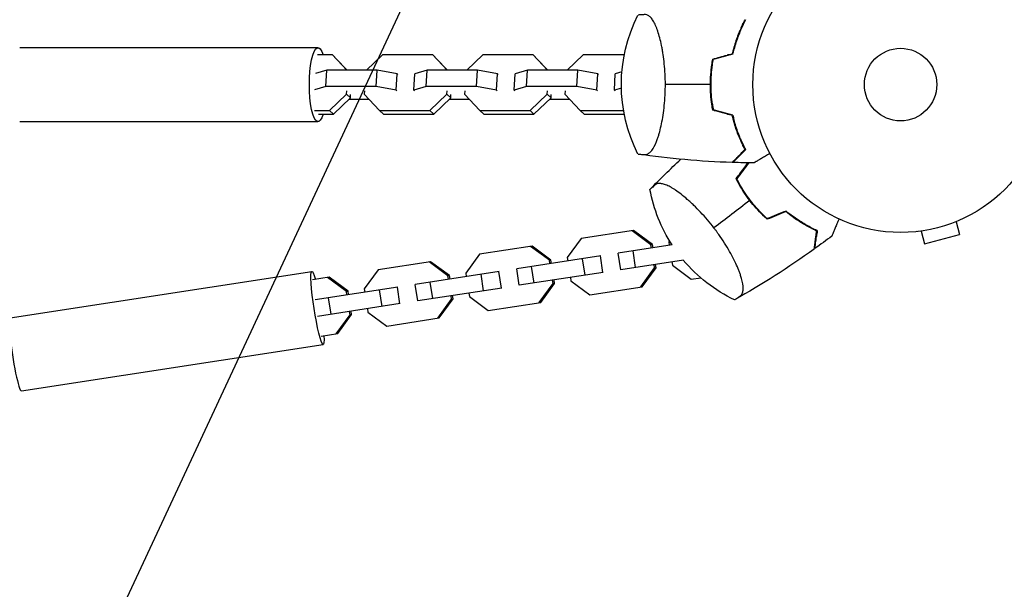
# Model space of a CAD drawing. Units: millimetres. Extents: x -3947 to 4652, y -4374 to 4128.
# Drawn here: x -316 to 37, y -1263 to -1059 of the extents above; entities that cross this region are included whole.
import ezdxf

# ---------------------------------------------------------------- set-up
doc = ezdxf.new("R2010")
doc.units = ezdxf.units.MM
doc.header["$LTSCALE"] = 20
doc.linetypes.add('HIDDEN', pattern=[9.525, 6.35, -3.175])
for name, color, linetype in [('2d', 230, 'Continuous'), ('AS-Free_Space', 31, 'HIDDEN'), ('AS-Free_Space_Hatch', 31, 'Continuous')]:
    doc.layers.add(name, color=color, linetype=linetype)

msp = doc.modelspace()

# ---------------------------------------------------------------- hatches: boundary and pattern name
at = {"layer": 'AS-Free_Space_Hatch'}
h = msp.add_hatch(dxfattribs=at)
h.set_pattern_fill('ANSI31', color=256, scale=100, angle=20)
h.set_pattern_definition([(65, (158.46, -1082), (-287.753, 134.18), [])])
edge = h.paths.add_edge_path()
edge.add_line((1541, -1394.3), (1541, -1082))
edge.add_arc((541, -1082), 1000, 0, 90)
edge.add_arc((541, -1082), 1000, 90, 180)
edge.add_line((-459, -1082), (-459, -1394.3))
edge.add_arc((1541, -1394.3), 2000, 180, 224.13045)
edge.add_line((105.49, -2786.89), (853.39, -3557.85))
edge.add_arc((1571.15, -2861.55), 1000, 224.13045, 314.13045)
edge.add_arc((1571.15, -2861.55), 1000, 314.13045, 404.13045)
edge.add_line((2288.9, -2165.26), (1541, -1394.3))

# ---------------------------------------------------------------- linework, layer by layer
at = {"layer": '2d'}
for p, q in [((-316.06, -1068.75), (-209.05, -1068.75)), ((-203.83, -1071.39), (-209.21, -1071.39)), ((-203.83, -1071.39), (-202.48, -1072.72)), ((-198.71, -1076.81), (-203.83, -1071.39)), ((-198.61, -1076.81), (-202.48, -1072.72)), ((-185.88, -1071.39), (-191.58, -1076.81)), ((-167.84, -1071.39), (-185.88, -1071.39)), ((-167.84, -1071.39), (-166.48, -1072.72)), ((-162.71, -1076.81), (-167.84, -1071.39)), ((-162.62, -1076.81), (-166.48, -1072.72)), ((-149.89, -1071.39), (-155.59, -1076.81)), ((-131.84, -1071.39), (-149.89, -1071.39)), ((-131.84, -1071.39), (-130.49, -1072.72)), ((-126.72, -1076.81), (-131.84, -1071.39)), ((-126.62, -1076.81), (-130.49, -1072.72)), ((-113.9, -1071.39), (-119.59, -1076.81)), ((-99.17, -1071.39), (-113.9, -1071.39)), ((-61.35, -1071.39), (-62.1, -1071.39)), ((-205.88, -1076.81), (-209.97, -1078.03)), ((-206.18, -1082.66), (-205.88, -1076.81)), ((-187.83, -1076.81), (-205.88, -1076.81)), ((-188.14, -1082.66), (-187.83, -1076.81)), ((-180.67, -1078.14), (-187.83, -1076.81)), ((-169.88, -1076.81), (-174.35, -1078.14)), ((-170.19, -1082.66), (-169.88, -1076.81)), ((-151.84, -1076.81), (-169.88, -1076.81)), ((-152.15, -1082.66), (-151.84, -1076.81)), ((-144.67, -1078.14), (-151.84, -1076.81)), ((-133.89, -1076.81), (-138.35, -1078.14)), ((-134.2, -1082.66), (-133.89, -1076.81)), ((-115.84, -1076.81), (-133.89, -1076.81)), ((-116.15, -1082.66), (-115.84, -1076.81)), ((-108.68, -1078.14), (-115.84, -1076.81)), ((-100.01, -1077.44), (-102.36, -1078.14)), ((-180.98, -1083.99), (-180.67, -1078.14)), ((-180.39, -1078.41), (-180.67, -1078.14)), ((-174.65, -1083.99), (-174.35, -1078.14)), ((-144.98, -1083.99), (-144.67, -1078.14)), ((-144.4, -1078.41), (-144.67, -1078.14)), ((-138.66, -1083.99), (-138.35, -1078.14)), ((-108.99, -1083.99), (-108.68, -1078.14)), ((-108.4, -1078.41), (-108.68, -1078.14)), ((-102.67, -1083.99), (-102.36, -1078.14)), ((-206.18, -1082.66), (-210.27, -1083.88)), ((-188.14, -1082.66), (-206.18, -1082.66)), ((-198.76, -1085.45), (-198.7, -1084.26)), ((-192.37, -1084.26), (-192.44, -1085.45)), ((-180.98, -1083.99), (-188.14, -1082.66)), ((-180.7, -1084.26), (-180.98, -1083.99)), ((-170.19, -1082.66), (-174.65, -1083.99)), ((-174.65, -1083.99), (-174.38, -1084.26)), ((-152.15, -1082.66), (-170.19, -1082.66)), ((-162.77, -1085.45), (-162.7, -1084.26)), ((-156.38, -1084.26), (-156.44, -1085.45)), ((-144.98, -1083.99), (-152.15, -1082.66)), ((-144.71, -1084.26), (-144.98, -1083.99)), ((-134.2, -1082.66), (-138.66, -1083.99)), ((-138.66, -1083.99), (-138.38, -1084.26)), ((-116.15, -1082.66), (-134.2, -1082.66)), ((-126.77, -1085.45), (-126.71, -1084.26)), ((-120.39, -1084.26), (-120.45, -1085.45)), ((-108.99, -1083.99), (-116.15, -1082.66)), ((-108.71, -1084.26), (-108.99, -1083.99)), ((-100.19, -1083.25), (-102.67, -1083.99)), ((-102.67, -1083.99), (-102.39, -1084.26)), ((-84.4, -1082.66), (-84.4, -1082.66)), ((-204.88, -1091.28), (-198.76, -1085.45)), ((-203.53, -1092.61), (-197.41, -1086.79)), ((-198.76, -1085.45), (-197.41, -1086.79)), ((-197.83, -1087.19), (-190.8, -1087.19)), ((-197.41, -1086.79), (-197.34, -1085.59)), ((-192.44, -1085.45), (-186.93, -1091.28)), ((-168.89, -1091.28), (-162.77, -1085.45)), ((-167.53, -1092.61), (-161.41, -1086.79)), ((-162.77, -1085.45), (-161.41, -1086.79)), ((-161.84, -1087.19), (-154.8, -1087.19)), ((-161.41, -1086.79), (-161.35, -1085.59)), ((-156.44, -1085.45), (-150.94, -1091.28)), ((-132.89, -1091.28), (-126.77, -1085.45)), ((-131.54, -1092.61), (-125.42, -1086.79)), ((-126.77, -1085.45), (-125.42, -1086.79)), ((-125.84, -1087.19), (-118.81, -1087.19)), ((-125.42, -1086.79), (-125.35, -1085.59)), ((-120.45, -1085.45), (-114.94, -1091.28)), ((-210.25, -1091.28), (-204.88, -1091.28)), ((-204.88, -1091.28), (-203.53, -1092.61)), ((-186.93, -1091.28), (-185.58, -1092.61)), ((-186.93, -1091.28), (-168.89, -1091.28)), ((-168.89, -1091.28), (-167.53, -1092.61)), ((-150.94, -1091.28), (-149.58, -1092.61)), ((-150.94, -1091.28), (-132.89, -1091.28)), ((-132.89, -1091.28), (-131.54, -1092.61)), ((-114.94, -1091.28), (-113.59, -1092.61)), ((-114.94, -1091.28), (-99.41, -1091.28)), ((-66.94, -1091.28), (-66.18, -1091.28)), ((-208.9, -1092.61), (-203.53, -1092.61)), ((-185.58, -1092.61), (-167.53, -1092.61)), ((-149.58, -1092.61), (-131.54, -1092.61)), ((-113.59, -1092.61), (-99.17, -1092.61)), ((-62.1, -1092.61), (-61.35, -1092.61)), ((-316.06, -1095.25), (-209.05, -1095.25)), ((-34.21, -1132.11), (-34.52, -1132.16)), ((-34.05, -1132.43), (-34.09, -1132.18)), ((19.89, -1131.13), (21.13, -1135.76)), ((21.29, -1130.54), (21.24, -1130.56)), ((21.29, -1130.54), (21.29, -1130.54)), ((-114.62, -1137.18), (-119.59, -1143.99)), ((-95.81, -1134.29), (-114.62, -1137.18)), ((-89.57, -1139.38), (-96.36, -1134.37)), ((-89.02, -1139.29), (-95.81, -1134.29)), ((5.88, -1134.67), (5.83, -1134.69)), ((5.83, -1134.69), (5.83, -1134.68)), ((7.34, -1134.49), (8.58, -1139.13)), ((8.58, -1139.13), (21.13, -1135.76)), ((-132.22, -1139.88), (-151.03, -1142.77)), ((-125.99, -1144.97), (-132.77, -1139.97)), ((-125.44, -1144.89), (-132.22, -1139.88)), ((-81.95, -1139.45), (-101.31, -1142.42)), ((-89.57, -1139.38), (-89.02, -1139.29)), ((-89.39, -1140.59), (-89.57, -1139.38)), ((-88.84, -1140.5), (-89.02, -1139.29)), ((-82.9, -1138.01), (-83.18, -1138.39)), ((-83.18, -1138.39), (-82.99, -1139.61)), ((-151.03, -1142.77), (-156, -1149.58)), ((-107.59, -1143.38), (-137.72, -1148.01)), ((-119.59, -1143.99), (-119.4, -1145.2)), ((-113.22, -1150.32), (-114.14, -1144.39)), ((-106.8, -1149.33), (-107.71, -1143.4)), ((-100.4, -1148.35), (-101.31, -1142.42)), ((-95.07, -1147.53), (-95.98, -1141.6)), ((-168.64, -1145.48), (-187.44, -1148.37)), ((-162.4, -1150.56), (-169.19, -1145.56)), ((-161.85, -1150.48), (-168.64, -1145.48)), ((-136.81, -1153.94), (-137.72, -1148.01)), ((-131.48, -1153.12), (-132.39, -1147.19)), ((-125.99, -1144.97), (-125.44, -1144.89)), ((-125.8, -1146.18), (-125.99, -1144.97)), ((-125.25, -1146.1), (-125.44, -1144.89)), ((-77.9, -1144.89), (-100.4, -1148.35)), ((-93.26, -1154.54), (-88.29, -1147.73)), ((-92.71, -1154.45), (-87.74, -1147.64)), ((-88.29, -1147.73), (-88.48, -1146.52)), ((-88.29, -1147.73), (-87.74, -1147.64)), ((-87.74, -1147.64), (-87.93, -1146.43)), ((-82.08, -1145.54), (-81.89, -1146.75)), ((-81.89, -1146.75), (-75.11, -1151.75)), ((-319.48, -1165.56), (-211.23, -1148.93)), ((-205.05, -1151.07), (-211.04, -1151.99)), ((-198.81, -1156.16), (-205.6, -1151.16)), ((-198.26, -1156.07), (-205.05, -1151.07)), ((-187.44, -1148.37), (-192.42, -1155.17)), ((-144.01, -1148.98), (-174.14, -1153.61)), ((-162.4, -1150.56), (-161.85, -1150.48)), ((-162.21, -1151.77), (-162.4, -1150.56)), ((-161.66, -1151.69), (-161.85, -1150.48)), ((-156, -1149.58), (-155.82, -1150.79)), ((-149.64, -1155.91), (-150.55, -1149.98)), ((-143.21, -1154.93), (-144.12, -1149)), ((-106.68, -1149.32), (-136.81, -1153.94)), ((-118.49, -1151.13), (-118.31, -1152.34)), ((-75.11, -1151.75), (-71.71, -1151.23)), ((-180.42, -1154.57), (-210.1, -1159.13)), ((-192.42, -1155.17), (-192.23, -1156.39)), ((-179.62, -1160.52), (-180.53, -1154.59)), ((-173.22, -1159.54), (-174.14, -1153.61)), ((-143.1, -1154.91), (-173.22, -1159.54)), ((-167.89, -1158.72), (-168.8, -1152.79)), ((-129.68, -1160.13), (-124.7, -1153.32)), ((-129.13, -1160.05), (-124.15, -1153.24)), ((-124.7, -1153.32), (-124.89, -1152.11)), ((-124.7, -1153.32), (-124.15, -1153.24)), ((-124.15, -1153.24), (-124.34, -1152.03)), ((-118.31, -1152.34), (-111.52, -1157.34)), ((-111.52, -1157.34), (-92.71, -1154.45)), ((-204.31, -1164.31), (-205.22, -1158.38)), ((-198.81, -1156.16), (-198.26, -1156.07)), ((-198.63, -1157.37), (-198.81, -1156.16)), ((-198.08, -1157.28), (-198.26, -1156.07)), ((-186.05, -1161.51), (-186.96, -1155.58)), ((-161.12, -1158.92), (-161.3, -1157.71)), ((-160.57, -1158.83), (-160.75, -1157.62)), ((-154.91, -1156.72), (-154.72, -1157.93)), ((-154.72, -1157.93), (-147.93, -1162.94)), ((-179.51, -1160.5), (-209.19, -1165.06)), ((-166.09, -1165.73), (-161.12, -1158.92)), ((-165.54, -1165.64), (-160.57, -1158.83)), ((-161.12, -1158.92), (-160.57, -1158.83)), ((-147.93, -1162.94), (-129.13, -1160.05)), ((-202.5, -1171.32), (-197.53, -1164.51)), ((-201.95, -1171.23), (-196.98, -1164.42)), ((-197.53, -1164.51), (-197.72, -1163.3)), ((-197.53, -1164.51), (-196.98, -1164.42)), ((-196.98, -1164.42), (-197.16, -1163.21)), ((-191.32, -1162.32), (-191.13, -1163.53)), ((-191.13, -1163.53), (-184.35, -1168.53)), ((-184.35, -1168.53), (-165.54, -1165.64)), ((-207.94, -1172.15), (-201.95, -1171.23)), ((-315.46, -1191.76), (-207.2, -1175.13))]:
    msp.add_line(p, q, dxfattribs=at)
for radius in [53, 13]:
    msp.add_circle((0, -1082), radius, dxfattribs=at)
at = {"layer": '2d', "extrusion": (0, 0, -1)}
for centre, start, end in [((45.2, -1082), 333.046, 26.9541), ((35.86, -1109.52), 327.0229, 349.4541), ((35.86, -1109.52), 295.546, 319.9538)]:
    msp.add_arc(centre, 55, start, end, dxfattribs=at)
for centre, major_axis, ratio, start_param, end_param in [((-209.05, -1082), (0, 13.25), 0.231605, 2.499528, 6.92525), ((-209.21, -1162.03), (-2.01, 13.1), 0.092903, 2.449342, 6.975436)]:
    msp.add_ellipse(centre, major_axis=major_axis, ratio=ratio, start_param=start_param, end_param=end_param, dxfattribs=at)
at = {"layer": '2d'}
msp.add_ellipse((-317.47, -1178.66), major_axis=(-2.01, 13.1), ratio=0.092903, start_param=0, end_param=3.141593, dxfattribs=at)
for points, knots in [([(-84.4, -1082), (-84.4, -1080.72), (-84.43, -1079.47), (-84.56, -1077.01), (-84.66, -1075.79), (-84.9, -1073.41), (-85.04, -1072.27), (-85.29, -1070.63), (-85.37, -1070.1), (-85.56, -1069.05), (-85.65, -1068.54), (-85.95, -1067.04), (-86.17, -1066.11), (-86.63, -1064.38), (-86.87, -1063.57), (-87.25, -1062.45), (-87.38, -1062.09), (-87.64, -1061.41), (-87.77, -1061.09), (-88.18, -1060.18), (-88.46, -1059.65), (-88.9, -1058.95), (-89.04, -1058.73), (-89.34, -1058.33), (-89.49, -1058.15), (-89.95, -1057.66), (-90.26, -1057.41), (-90.9, -1057.06), (-91.22, -1056.95), (-91.63, -1056.91), (-91.71, -1056.91), (-91.88, -1056.91), (-91.96, -1056.92), (-92.2, -1056.94), (-92.36, -1056.95), (-93.07, -1057), (-93.5, -1057.02), (-94.08, -1057.06), (-94.22, -1057.07), (-94.22, -1057.07)], [0, 0, 0, 0, 0.00376351, 0.00376351, 0.00752701, 0.00752701, 0.01129052, 0.01129052, 0.01317227, 0.01317227, 0.01505403, 0.01505403, 0.01881753, 0.01881753, 0.02258104, 0.02258104, 0.02446279, 0.02446279, 0.02634455, 0.02634455, 0.03010805, 0.03010805, 0.03198981, 0.03198981, 0.03387156, 0.03387156, 0.03763507, 0.03763507, 0.04139858, 0.04139858, 0.04233945, 0.04233945, 0.04328033, 0.04328033, 0.04516208, 0.04516208, 0.0526891, 0.0526891, 0.06021611, 0.06021611, 0.06021611, 0.06021611]), ([(-56.71, -1060.51), (-57.31, -1061.75), (-57.91, -1063.12), (-59.02, -1066.07), (-59.53, -1067.65), (-59.99, -1069.36)], [0, 0, 0, 0, 0.00565494, 0.00565494, 0.01130988, 0.01130988, 0.01130988, 0.01130988]), ([(-56.53, -1060.59), (-57.13, -1061.84), (-57.72, -1063.2), (-58.83, -1066.14), (-59.34, -1067.72), (-59.79, -1069.41)], [0, 0, 0, 0, 0.00561724, 0.00561724, 0.01123448, 0.01123448, 0.01123448, 0.01123448]), ([(-59.99, -1069.36), (-60.09, -1069.77), (-60.19, -1070.17), (-60.32, -1070.69), (-60.34, -1070.8), (-60.37, -1070.91)], [-28.260932, -28.260932, -28.260932, -28.260932, -26.95865, -26.95865, -26.616179, -26.616179, -26.616179, -26.616179]), ([(-67.72, -1074.92), (-67.67, -1074.58), (-67.62, -1074.23), (-67.5, -1073.54), (-67.44, -1073.19), (-67.37, -1072.84)], [455.128632, 455.128632, 455.128632, 455.128632, 455.85516, 455.85516, 456.610894, 456.610894, 456.610894, 456.610894]), ([(-67.37, -1072.84), (-65.68, -1072.37), (-63.99, -1071.91), (-61.65, -1071.26), (-61.01, -1071.09), (-60.37, -1070.91)], [29.910303, 29.910303, 29.910303, 29.910303, 35.390274, 35.390274, 37.442178, 37.442178, 37.442178, 37.442178]), ([(-68.23, -1082), (-68.23, -1080.81), (-68.19, -1079.61), (-68.01, -1077.25), (-67.89, -1076.08), (-67.72, -1074.92)], [0.00713637, 0.00713637, 0.00713637, 0.00713637, 0.010679176, 0.010679176, 0.014221981, 0.014221981, 0.014221981, 0.014221981]), ([(-67.52, -1089.05), (-67.69, -1087.89), (-67.82, -1086.73), (-67.99, -1084.39), (-68.03, -1083.21), (-68.03, -1080.84), (-67.99, -1079.64), (-67.82, -1077.28), (-67.69, -1076.11), (-67.52, -1074.95)], [0, 0, 0, 0, 0.00354074, 0.00354074, 0.00708148, 0.00708148, 0.01062223, 0.01062223, 0.01416297, 0.01416297, 0.01416297, 0.01416297]), ([(-94.22, -1106.93), (-94.22, -1106.93), (-94.19, -1106.93), (-94.05, -1106.94), (-93.94, -1106.95), (-93.52, -1106.98), (-93.1, -1107), (-92.4, -1107.05), (-92.25, -1107.06), (-92.01, -1107.08), (-91.93, -1107.08), (-91.77, -1107.09), (-91.69, -1107.09), (-91.28, -1107.06), (-90.96, -1106.97), (-90.33, -1106.64), (-90.02, -1106.4), (-89.56, -1105.93), (-89.41, -1105.76), (-89.11, -1105.37), (-88.96, -1105.15), (-88.22, -1103.99), (-87.68, -1102.79), (-87.04, -1100.94), (-86.91, -1100.55), (-86.66, -1099.73), (-86.54, -1099.31), (-86.2, -1098), (-85.98, -1097.08), (-85.58, -1095.1), (-85.39, -1094.06), (-85.06, -1091.84), (-84.91, -1090.69), (-84.67, -1088.32), (-84.57, -1087.09), (-84.47, -1085.2), (-84.44, -1084.56), (-84.42, -1083.6), (-84.41, -1083.28), (-84.4, -1082.8), (-84.4, -1082.56), (-84.4, -1082.28), (-84.4, -1082.16), (-84.4, -1082.08), (-84.4, -1082.04), (-84.4, -1082)], [0.17899186, 0.17899186, 0.17899186, 0.17899186, 0.18265753, 0.18265753, 0.18632321, 0.18632321, 0.19365456, 0.19365456, 0.1954874, 0.1954874, 0.19640382, 0.19640382, 0.19732024, 0.19732024, 0.20098591, 0.20098591, 0.20465159, 0.20465159, 0.20648443, 0.20648443, 0.20831727, 0.20831727, 0.21564862, 0.21564862, 0.21748146, 0.21748146, 0.21931429, 0.21931429, 0.22297997, 0.22297997, 0.22664565, 0.22664565, 0.23031132, 0.23031132, 0.233977, 0.233977, 0.23580984, 0.23580984, 0.23672626, 0.23672626, 0.23718447, 0.23741357, 0.23752812, 0.23752812, 0.23764268, 0.23764268, 0.23764268, 0.23764268]), ([(-67.72, -1089.08), (-67.89, -1087.91), (-68.02, -1086.74), (-68.19, -1084.38), (-68.23, -1083.2), (-68.23, -1082)], [0, 0, 0, 0, 0.003568185, 0.003568185, 0.00713637, 0.00713637, 0.00713637, 0.00713637]), ([(-67.37, -1091.16), (-67.5, -1090.48), (-67.61, -1089.81), (-67.72, -1089.11), (-67.72, -1089.09), (-67.72, -1089.08)], [304.454322, 304.454322, 304.454322, 304.454322, 306.702316, 306.702316, 306.764665, 306.764665, 306.764665, 306.764665]), ([(-59.99, -1094.64), (-60, -1094.59), (-60.01, -1094.54), (-60.03, -1094.49), (-60.14, -1094.03), (-60.26, -1093.57), (-60.37, -1093.09)], [430.699908, 430.699908, 430.699908, 430.699908, 430.869044, 430.869044, 430.869044, 432.406042, 432.406042, 432.406042, 432.406042]), ([(-56.71, -1103.49), (-57.31, -1102.25), (-57.91, -1100.88), (-59.02, -1097.93), (-59.53, -1096.35), (-59.99, -1094.64)], [0, 0, 0, 0, 0.00565494, 0.00565494, 0.01130988, 0.01130988, 0.01130988, 0.01130988]), ([(-56.53, -1103.41), (-57.13, -1102.16), (-57.72, -1100.8), (-58.83, -1097.86), (-59.34, -1096.28), (-59.79, -1094.59)], [0, 0, 0, 0, 0.00561724, 0.00561724, 0.01123448, 0.01123448, 0.01123448, 0.01123448]), ([(-55.82, -1105.25), (-56.06, -1104.8), (-56.31, -1104.31), (-56.61, -1103.7), (-56.66, -1103.6), (-56.71, -1103.49)], [895.029736, 895.029736, 895.029736, 895.029736, 898.822879, 898.822879, 899.594589, 899.594589, 899.594589, 899.594589]), ([(-60.47, -1109.91), (-60.47, -1109.91), (-60.46, -1109.89), (-60.4, -1109.84), (-60.37, -1109.8), (-60.29, -1109.72), (-60.26, -1109.7), (-60.23, -1109.66), (-60.22, -1109.65), (-60.21, -1109.64), (-60.2, -1109.64), (-60.19, -1109.63), (-60.18, -1109.62), (-60.13, -1109.57), (-60.06, -1109.49), (-59.73, -1109.16), (-59.38, -1108.81), (-58.81, -1108.24), (-58.68, -1108.12), (-58.43, -1107.86), (-58.3, -1107.73), (-57.88, -1107.31), (-57.58, -1107.01), (-57.26, -1106.69)], [0.04151515, 0.04151515, 0.04151515, 0.04151515, 0.05183074, 0.05183074, 0.06219689, 0.06219689, 0.06737996, 0.06737996, 0.06867573, 0.06867573, 0.06932362, 0.06932362, 0.0699715, 0.0699715, 0.07256304, 0.07256304, 0.07774611, 0.07774611, 0.07904188, 0.07904188, 0.08033765, 0.08033765, 0.08292919, 0.08292919, 0.08292919, 0.08292919]), ([(-60.2, -1109.92), (-60.2, -1109.92), (-60.18, -1109.9), (-60.13, -1109.85), (-60.09, -1109.81), (-60.02, -1109.74), (-59.99, -1109.71), (-59.96, -1109.67), (-59.95, -1109.67), (-59.93, -1109.65), (-59.93, -1109.64), (-59.89, -1109.61), (-59.86, -1109.58), (-59.79, -1109.51), (-59.74, -1109.46), (-59.47, -1109.19), (-59.13, -1108.85), (-58.26, -1107.98), (-57.73, -1107.45), (-57.11, -1106.83)], [0.0412296, 0.0412296, 0.0412296, 0.0412296, 0.05155671, 0.05155671, 0.06188382, 0.06188382, 0.06704738, 0.06704738, 0.06833827, 0.06833827, 0.06962916, 0.06962916, 0.07092004, 0.07092004, 0.07221093, 0.07221093, 0.07737449, 0.07737449, 0.08253805, 0.08253805, 0.08253805, 0.08253805]), ([(-46.88, -1106.72), (-47.44, -1107.05), (-47.98, -1107.36), (-48.98, -1107.94), (-49.44, -1108.2), (-50.08, -1108.57), (-50.29, -1108.69), (-50.67, -1108.91), (-50.86, -1109.02), (-51.37, -1109.31), (-51.65, -1109.48), (-52.1, -1109.74), (-52.26, -1109.83), (-52.35, -1109.88), (-52.36, -1109.89), (-52.37, -1109.9), (-52.38, -1109.9), (-52.39, -1109.9), (-52.41, -1109.92), (-52.44, -1109.93), (-52.51, -1109.98), (-52.56, -1110), (-52.62, -1110.04), (-52.65, -1110.05), (-52.65, -1110.05)], [0.00295078, 0.00295078, 0.00295078, 0.00295078, 0.00605908, 0.00605908, 0.00908862, 0.00908862, 0.01060339, 0.01060339, 0.01211816, 0.01211816, 0.01514771, 0.01514771, 0.01817725, 0.01817725, 0.01893463, 0.01893463, 0.01969202, 0.01969202, 0.02120679, 0.02423633, 0.02423633, 0.03635449, 0.03635449, 0.04847266, 0.04847266, 0.04847266, 0.04847266]), ([(-59.03, -1115.75), (-57.97, -1114.35), (-56.91, -1112.95), (-55.47, -1111.04), (-55.09, -1110.54), (-54.71, -1110.03)], [29.910303, 29.910303, 29.910303, 29.910303, 35.390274, 35.390274, 37.335637, 37.335637, 37.335637, 37.335637]), ([(-58.03, -1117.61), (-58.21, -1117.31), (-58.37, -1117), (-58.7, -1116.38), (-58.87, -1116.06), (-59.03, -1115.75)], [455.128632, 455.128632, 455.128632, 455.128632, 455.85516, 455.85516, 456.610894, 456.610894, 456.610894, 456.610894]), ([(-66.96, -1133.38), (-67.74, -1132.37), (-68.53, -1131.39), (-70.13, -1129.52), (-70.94, -1128.61), (-72.58, -1126.87), (-73.39, -1126.05), (-74.58, -1124.9), (-74.98, -1124.53), (-75.76, -1123.81), (-76.15, -1123.46), (-77.3, -1122.46), (-78.03, -1121.85), (-79.45, -1120.75), (-80.14, -1120.26), (-81.12, -1119.6), (-81.44, -1119.4), (-82.06, -1119.02), (-82.36, -1118.85), (-83.24, -1118.37), (-83.79, -1118.12), (-84.56, -1117.83), (-84.81, -1117.74), (-85.29, -1117.61), (-85.52, -1117.56), (-86.18, -1117.45), (-86.58, -1117.44), (-87.3, -1117.54), (-87.62, -1117.66), (-87.97, -1117.88), (-88.03, -1117.93), (-88.16, -1118.03), (-88.23, -1118.09), (-88.41, -1118.25), (-88.52, -1118.35), (-89.06, -1118.82), (-89.39, -1119.11), (-89.82, -1119.49), (-89.93, -1119.58), (-89.93, -1119.58)], [0, 0, 0, 0, 0.00376351, 0.00376351, 0.00752701, 0.00752701, 0.01129052, 0.01129052, 0.01317227, 0.01317227, 0.01505403, 0.01505403, 0.01881753, 0.01881753, 0.02258104, 0.02258104, 0.02446279, 0.02446279, 0.02634455, 0.02634455, 0.03010805, 0.03010805, 0.03198981, 0.03198981, 0.03387156, 0.03387156, 0.03763507, 0.03763507, 0.04139858, 0.04139858, 0.04233945, 0.04233945, 0.04328033, 0.04328033, 0.04516208, 0.04516208, 0.0526891, 0.0526891, 0.06021611, 0.06021611, 0.06021611, 0.06021611]), ([(-54.13, -1123.54), (-54.85, -1122.59), (-55.55, -1121.61), (-56.85, -1119.64), (-57.46, -1118.63), (-58.03, -1117.61)], [0.00713637, 0.00713637, 0.00713637, 0.00713637, 0.010679176, 0.010679176, 0.014221981, 0.014221981, 0.014221981, 0.014221981]), ([(-49.28, -1128.7), (-50.11, -1127.88), (-50.92, -1127.04), (-52.48, -1125.28), (-53.23, -1124.37), (-54.68, -1122.49), (-55.37, -1121.52), (-56.68, -1119.54), (-57.29, -1118.53), (-57.86, -1117.51)], [0, 0, 0, 0, 0.00354074, 0.00354074, 0.00708148, 0.00708148, 0.01062223, 0.01062223, 0.01416297, 0.01416297, 0.01416297, 0.01416297]), ([(-49.42, -1128.84), (-50.26, -1128.02), (-51.07, -1127.17), (-52.65, -1125.4), (-53.4, -1124.48), (-54.13, -1123.54)], [0, 0, 0, 0, 0.003568185, 0.003568185, 0.00713637, 0.00713637, 0.00713637, 0.00713637]), ([(-47.88, -1130.28), (-48.39, -1129.82), (-48.89, -1129.35), (-49.39, -1128.87), (-49.41, -1128.85), (-49.42, -1128.84)], [304.454322, 304.454322, 304.454322, 304.454322, 306.702316, 306.702316, 306.764665, 306.764665, 306.764665, 306.764665]), ([(-39.9, -1128.54), (-39.94, -1128.51), (-39.98, -1128.48), (-40.02, -1128.45), (-40.39, -1128.16), (-40.77, -1127.86), (-41.14, -1127.55)], [430.699908, 430.699908, 430.699908, 430.699908, 430.869044, 430.869044, 430.869044, 432.406042, 432.406042, 432.406042, 432.406042]), ([(-31.91, -1133.58), (-33.14, -1132.95), (-34.45, -1132.23), (-37.12, -1130.57), (-38.5, -1129.62), (-39.9, -1128.54)], [0, 0, 0, 0, 0.00565494, 0.00565494, 0.01130988, 0.01130988, 0.01130988, 0.01130988]), ([(-31.82, -1133.4), (-33.05, -1132.78), (-34.35, -1132.06), (-37.02, -1130.4), (-38.38, -1129.46), (-39.77, -1128.39)], [0, 0, 0, 0, 0.00561724, 0.00561724, 0.01123448, 0.01123448, 0.01123448, 0.01123448]), ([(-22.14, -1130.15), (-22.39, -1130.76), (-22.63, -1131.33), (-23.07, -1132.39), (-23.27, -1132.89), (-23.56, -1133.57), (-23.65, -1133.79), (-23.82, -1134.2), (-23.9, -1134.4), (-24.12, -1134.94), (-24.25, -1135.25), (-24.45, -1135.72), (-24.52, -1135.89), (-24.56, -1135.99), (-24.56, -1136), (-24.57, -1136.01), (-24.57, -1136.02), (-24.58, -1136.03), (-24.59, -1136.06), (-24.6, -1136.08), (-24.63, -1136.16), (-24.65, -1136.21), (-24.68, -1136.28), (-24.69, -1136.3), (-24.69, -1136.3)], [0.00295078, 0.00295078, 0.00295078, 0.00295078, 0.00605908, 0.00605908, 0.00908862, 0.00908862, 0.01060339, 0.01060339, 0.01211816, 0.01211816, 0.01514771, 0.01514771, 0.01817725, 0.01817725, 0.01893463, 0.01893463, 0.01969202, 0.01969202, 0.02120679, 0.02423633, 0.02423633, 0.03635449, 0.03635449, 0.04847266, 0.04847266, 0.04847266, 0.04847266]), ([(-59.58, -1159.14), (-59.58, -1159.14), (-59.55, -1159.12), (-59.43, -1159.04), (-59.34, -1158.98), (-58.99, -1158.75), (-58.64, -1158.51), (-58.06, -1158.12), (-57.93, -1158.04), (-57.73, -1157.91), (-57.67, -1157.86), (-57.53, -1157.77), (-57.47, -1157.72), (-57.16, -1157.45), (-56.96, -1157.18), (-56.67, -1156.54), (-56.57, -1156.16), (-56.49, -1155.51), (-56.47, -1155.28), (-56.47, -1154.79), (-56.48, -1154.53), (-56.6, -1153.15), (-56.9, -1151.87), (-57.52, -1150.01), (-57.66, -1149.62), (-57.96, -1148.82), (-58.12, -1148.42), (-58.64, -1147.17), (-59.04, -1146.3), (-59.92, -1144.49), (-60.4, -1143.55), (-61.49, -1141.58), (-62.07, -1140.58), (-63.33, -1138.55), (-63.99, -1137.52), (-65.07, -1135.96), (-65.43, -1135.44), (-66, -1134.66), (-66.19, -1134.4), (-66.47, -1134.02), (-66.62, -1133.83), (-66.79, -1133.6), (-66.86, -1133.51), (-66.91, -1133.44), (-66.94, -1133.41), (-66.96, -1133.38)], [0.17899186, 0.17899186, 0.17899186, 0.17899186, 0.18265753, 0.18265753, 0.18632321, 0.18632321, 0.19365456, 0.19365456, 0.1954874, 0.1954874, 0.19640382, 0.19640382, 0.19732024, 0.19732024, 0.20098591, 0.20098591, 0.20465159, 0.20465159, 0.20648443, 0.20648443, 0.20831727, 0.20831727, 0.21564862, 0.21564862, 0.21748146, 0.21748146, 0.21931429, 0.21931429, 0.22297997, 0.22297997, 0.22664565, 0.22664565, 0.23031132, 0.23031132, 0.233977, 0.233977, 0.23580984, 0.23580984, 0.23672626, 0.23672626, 0.23718447, 0.23741357, 0.23752812, 0.23752812, 0.23764268, 0.23764268, 0.23764268, 0.23764268]), ([(-30.13, -1134.43), (-30.6, -1134.21), (-31.09, -1133.98), (-31.7, -1133.68), (-31.81, -1133.63), (-31.91, -1133.58)], [895.029736, 895.029736, 895.029736, 895.029736, 898.822879, 898.822879, 899.594589, 899.594589, 899.594589, 899.594589]), ([(-30.99, -1140.96), (-30.99, -1140.96), (-30.99, -1140.93), (-30.98, -1140.86), (-30.97, -1140.8), (-30.95, -1140.7), (-30.95, -1140.66), (-30.94, -1140.61), (-30.94, -1140.6), (-30.94, -1140.58), (-30.94, -1140.58), (-30.94, -1140.56), (-30.93, -1140.55), (-30.93, -1140.48), (-30.91, -1140.37), (-30.85, -1139.91), (-30.79, -1139.42), (-30.68, -1138.62), (-30.66, -1138.45), (-30.61, -1138.09), (-30.59, -1137.9), (-30.51, -1137.31), (-30.45, -1136.89), (-30.39, -1136.44)], [0.04151515, 0.04151515, 0.04151515, 0.04151515, 0.05183074, 0.05183074, 0.06219689, 0.06219689, 0.06737996, 0.06737996, 0.06867573, 0.06867573, 0.06932362, 0.06932362, 0.0699715, 0.0699715, 0.07256304, 0.07256304, 0.07774611, 0.07774611, 0.07904188, 0.07904188, 0.08033765, 0.08033765, 0.08292919, 0.08292919, 0.08292919, 0.08292919]), ([(-30.77, -1140.8), (-30.77, -1140.8), (-30.76, -1140.77), (-30.75, -1140.7), (-30.75, -1140.64), (-30.73, -1140.54), (-30.73, -1140.51), (-30.72, -1140.45), (-30.72, -1140.44), (-30.72, -1140.42), (-30.72, -1140.41), (-30.71, -1140.36), (-30.7, -1140.32), (-30.69, -1140.22), (-30.68, -1140.15), (-30.63, -1139.78), (-30.57, -1139.3), (-30.41, -1138.08), (-30.31, -1137.33), (-30.2, -1136.47)], [0.0412296, 0.0412296, 0.0412296, 0.0412296, 0.05155671, 0.05155671, 0.06188382, 0.06188382, 0.06704738, 0.06704738, 0.06833827, 0.06833827, 0.06962916, 0.06962916, 0.07092004, 0.07092004, 0.07221093, 0.07221093, 0.07737449, 0.07737449, 0.08253805, 0.08253805, 0.08253805, 0.08253805])]:
    msp.add_open_spline(points, degree=3, knots=knots, dxfattribs=at)
for points in [[(-56.71, -1060.51), (-56.41, -1059.88), (-56.11, -1059.29), (-55.82, -1058.75)], [(-56.53, -1060.59), (-56.2, -1059.91), (-55.88, -1059.28), (-55.57, -1058.71)], [(-57.89, -1063.68), (-57.8, -1063.28), (-57.7, -1062.87), (-57.6, -1062.45)], [(-57.41, -1062.51), (-57.31, -1062.11), (-57.2, -1061.7), (-57.08, -1061.29)], [(-59.01, -1066.74), (-59.08, -1066.75), (-59.15, -1066.76), (-59.22, -1066.77)], [(-59.16, -1066.56), (-59.08, -1066.55), (-59.01, -1066.54), (-58.94, -1066.53)], [(-60.2, -1071.07), (-60.07, -1070.51), (-59.93, -1069.95), (-59.79, -1069.41)], [(-67.52, -1074.95), (-67.43, -1074.3), (-67.32, -1073.64), (-67.2, -1073)], [(-60.2, -1071.07), (-62.54, -1071.72), (-64.88, -1072.36), (-67.2, -1073)], [(-60.27, -1071.09), (-60.34, -1071.04), (-60.4, -1070.99), (-60.47, -1070.94)], [(-68.23, -1082), (-73.68, -1082), (-79.07, -1082), (-84.4, -1082)], [(-67.52, -1089.05), (-67.43, -1089.71), (-67.32, -1090.36), (-67.2, -1091)], [(-60.37, -1093.09), (-62.72, -1092.44), (-65.05, -1091.8), (-67.37, -1091.16)], [(-60.2, -1092.93), (-62.54, -1092.28), (-64.88, -1091.64), (-67.2, -1091)], [(-60.47, -1093.06), (-60.4, -1093.01), (-60.34, -1092.96), (-60.27, -1092.91)], [(-60.47, -1093.06), (-60.4, -1093.01), (-60.34, -1092.96), (-60.27, -1092.91)], [(-60.2, -1092.93), (-60.07, -1093.49), (-59.94, -1094.04), (-59.79, -1094.59)], [(-59.22, -1097.23), (-59.15, -1097.24), (-59.08, -1097.25), (-59.01, -1097.26)], [(-58.94, -1097.47), (-59.01, -1097.46), (-59.08, -1097.45), (-59.16, -1097.44)], [(-57.89, -1100.32), (-57.8, -1100.72), (-57.7, -1101.13), (-57.6, -1101.55)], [(-57.41, -1101.49), (-57.31, -1101.89), (-57.2, -1102.3), (-57.08, -1102.71)], [(-57.26, -1106.69), (-56.81, -1106.25), (-56.33, -1105.77), (-55.82, -1105.25)], [(-55.57, -1105.29), (-56.14, -1105.85), (-56.65, -1106.37), (-57.11, -1106.83)], [(-55.57, -1105.29), (-55.89, -1104.71), (-56.21, -1104.08), (-56.53, -1103.41)], [(-56.17, -1105.61), (-56.15, -1105.68), (-56.12, -1105.75), (-56.1, -1105.82)], [(-60.47, -1109.91), (-71.76, -1109.55), (-83.05, -1108.56), (-94.22, -1106.93)], [(-89.93, -1119.58), (-86.33, -1115.88), (-82.63, -1112.27), (-78.85, -1108.76)], [(-56.33, -1105.76), (-56.31, -1105.83), (-56.28, -1105.9), (-56.26, -1105.97)], [(-52.65, -1110.05), (-55.16, -1110.04), (-57.68, -1109.99), (-60.2, -1109.92)], [(-54.46, -1110.04), (-55.91, -1111.95), (-57.35, -1113.87), (-58.79, -1115.77)], [(-57.86, -1117.51), (-58.18, -1116.93), (-58.5, -1116.35), (-58.79, -1115.77)], [(-54.13, -1123.54), (-58.45, -1126.85), (-62.73, -1130.14), (-66.96, -1133.38)], [(-49.28, -1128.7), (-48.8, -1129.16), (-48.32, -1129.61), (-47.83, -1130.05)], [(-41.14, -1127.55), (-43.4, -1128.46), (-45.64, -1129.38), (-47.88, -1130.28)], [(-41.11, -1127.32), (-43.36, -1128.23), (-45.6, -1129.14), (-47.83, -1130.05)], [(-41.11, -1127.32), (-40.66, -1127.68), (-40.22, -1128.04), (-39.77, -1128.39)], [(-29.91, -1134.31), (-30.51, -1134.04), (-31.15, -1133.73), (-31.82, -1133.4)], [(-24.69, -1136.3), (-26.7, -1137.83), (-28.72, -1139.32), (-30.77, -1140.8)], [(-30.39, -1136.44), (-30.31, -1135.82), (-30.22, -1135.15), (-30.13, -1134.43)], [(-29.91, -1134.31), (-30.02, -1135.1), (-30.11, -1135.82), (-30.2, -1136.47)], [(-30.99, -1140.96), (-40.16, -1147.55), (-49.72, -1153.63), (-59.58, -1159.14)]]:
    msp.add_open_spline(points, degree=3, dxfattribs=at)
at = {"layer": 'AS-Free_Space', "flags": 128}
msp.add_lwpolyline([(1541, -1394.3), (1541, -1082, 0.414214), (541, -82, 0.414214), (-459, -1082), (-459, -1394.3, 0.194971), (105.49, -2786.89), (853.39, -3557.85, 0.414214), (2267.44, -3579.31, 0.414214), (2288.9, -2165.26), (1541, -1394.3)], format="xyb", dxfattribs=at)

doc.saveas('drawing.dxf')
